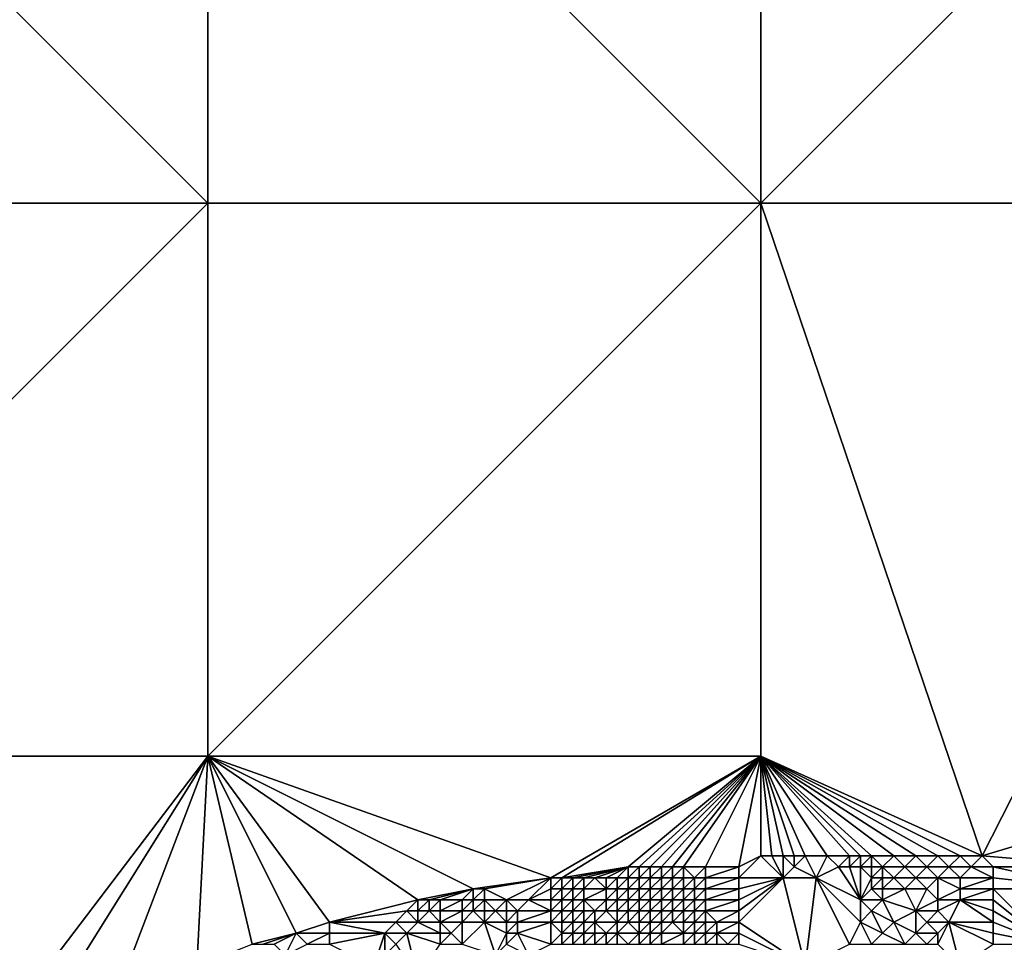
# Model space of a CAD drawing. Units: metres. Extents: x 68750 to 69375, y 356500 to 357000.
# Drawn here: x 69133 to 69222, y 356833 to 356917 of the extents above; entities that cross this region are included whole.
import ezdxf

# ---------------------------------------------------------------- set-up
doc = ezdxf.new("R2010")
doc.units = ezdxf.units.M
doc.layers.add('Terrain', color=15, linetype='Continuous')

msp = doc.modelspace()

# ---------------------------------------------------------------- linework, layer by layer
at = {"layer": 'Terrain'}
for points in [[(69100, 356950, 514.388), (69100, 356900, 514.117), (69150, 356900, 506.129), (69100, 356950, 514.388)], [(69150, 356950, 515.561), (69100, 356950, 514.388), (69150, 356900, 506.129), (69150, 356950, 515.561)], [(69200, 356900, 512.21), (69150, 356950, 515.561), (69150, 356900, 506.129), (69200, 356900, 512.21)], [(69200, 356950, 522.771), (69150, 356950, 515.561), (69200, 356900, 512.21), (69200, 356950, 522.771)], [(69200, 356900, 512.21), (69250, 356900, 515.131), (69250, 356950, 517.906), (69200, 356900, 512.21)], [(69200, 356950, 522.771), (69200, 356900, 512.21), (69250, 356950, 517.906), (69200, 356950, 522.771)], [(69100, 356850, 515.549), (69150, 356900, 506.129), (69100, 356900, 514.117), (69100, 356850, 515.549)], [(69150, 356850, 504.139), (69150, 356900, 506.129), (69100, 356850, 515.549), (69150, 356850, 504.139)], [(69150, 356850, 504.139), (69200, 356900, 512.21), (69150, 356900, 506.129), (69150, 356850, 504.139)], [(69200, 356850, 498.616), (69200, 356900, 512.21), (69150, 356850, 504.139), (69200, 356850, 498.616)], [(69220, 356841, 504.05), (69250, 356900, 515.131), (69200, 356900, 512.21), (69220, 356841, 504.05)], [(69200, 356850, 498.616), (69220, 356841, 504.05), (69200, 356900, 512.21), (69200, 356850, 498.616)], [(69220, 356841, 504.05), (69250, 356850, 506.436), (69250, 356900, 515.131), (69220, 356841, 504.05)], [(69150, 356850, 504.139), (69100, 356850, 515.549), (69131, 356825, 507.52), (69150, 356850, 504.139)], [(69150, 356850, 504.139), (69131, 356825, 507.52), (69135, 356826, 506.87), (69150, 356850, 504.139)], [(69150, 356850, 504.139), (69135, 356826, 506.87), (69142, 356829, 505.63), (69150, 356850, 504.139)], [(69150, 356850, 504.139), (69142, 356829, 505.63), (69149, 356831, 504.47), (69150, 356850, 504.139)], [(69154, 356833, 503.38), (69150, 356850, 504.139), (69149, 356831, 504.47), (69154, 356833, 503.38)], [(69154, 356833, 503.38), (69158, 356834, 502.52), (69150, 356850, 504.139), (69154, 356833, 503.38)], [(69158, 356834, 502.52), (69161, 356835, 501.6), (69150, 356850, 504.139), (69158, 356834, 502.52)], [(69161, 356835, 501.6), (69169, 356837, 497.79), (69150, 356850, 504.139), (69161, 356835, 501.6)], [(69169, 356837, 497.79), (69174, 356838, 496.62), (69150, 356850, 504.139), (69169, 356837, 497.79)], [(69181, 356839, 497.67), (69200, 356850, 498.616), (69150, 356850, 504.139), (69181, 356839, 497.67)], [(69181, 356839, 497.67), (69150, 356850, 504.139), (69174, 356838, 496.62), (69181, 356839, 497.67)], [(69182, 356839, 497.94), (69200, 356850, 498.616), (69181, 356839, 497.67), (69182, 356839, 497.94)], [(69182, 356839, 497.94), (69188, 356840, 499.93), (69200, 356850, 498.616), (69182, 356839, 497.94)], [(69189, 356840, 500.08), (69200, 356850, 498.616), (69188, 356840, 499.93), (69189, 356840, 500.08)], [(69190, 356840, 500.16), (69200, 356850, 498.616), (69189, 356840, 500.08), (69190, 356840, 500.16)], [(69191, 356840, 500.29), (69200, 356850, 498.616), (69190, 356840, 500.16), (69191, 356840, 500.29)], [(69192, 356840, 500.33), (69200, 356850, 498.616), (69191, 356840, 500.29), (69192, 356840, 500.33)], [(69193, 356840, 500.3), (69200, 356850, 498.616), (69192, 356840, 500.33), (69193, 356840, 500.3)], [(69195, 356840, 500.27), (69200, 356850, 498.616), (69193, 356840, 500.3), (69195, 356840, 500.27)], [(69198, 356840, 500.49), (69200, 356850, 498.616), (69195, 356840, 500.27), (69198, 356840, 500.49)], [(69198, 356840, 500.49), (69200, 356841, 501.02), (69200, 356850, 498.616), (69198, 356840, 500.49)], [(69200, 356850, 498.616), (69200, 356841, 501.02), (69201, 356841, 501.14), (69200, 356850, 498.616)], [(69200, 356850, 498.616), (69201, 356841, 501.14), (69202, 356841, 501.24), (69200, 356850, 498.616)], [(69200, 356850, 498.616), (69202, 356841, 501.24), (69203, 356841, 501.31), (69200, 356850, 498.616)], [(69200, 356850, 498.616), (69203, 356841, 501.31), (69204, 356841, 501.39), (69200, 356850, 498.616)], [(69200, 356850, 498.616), (69204, 356841, 501.39), (69206, 356841, 501.77), (69200, 356850, 498.616)], [(69200, 356850, 498.616), (69206, 356841, 501.77), (69208, 356841, 502.16), (69200, 356850, 498.616)], [(69200, 356850, 498.616), (69208, 356841, 502.16), (69209, 356841, 502.27), (69200, 356850, 498.616)], [(69200, 356850, 498.616), (69209, 356841, 502.27), (69210, 356841, 502.34), (69200, 356850, 498.616)], [(69200, 356850, 498.616), (69210, 356841, 502.34), (69212, 356841, 502.59), (69200, 356850, 498.616)], [(69200, 356850, 498.616), (69212, 356841, 502.59), (69214, 356841, 502.94), (69200, 356850, 498.616)], [(69200, 356850, 498.616), (69214, 356841, 502.94), (69216, 356841, 503.27), (69200, 356850, 498.616)], [(69200, 356850, 498.616), (69216, 356841, 503.27), (69218, 356841, 503.65), (69200, 356850, 498.616)], [(69200, 356850, 498.616), (69218, 356841, 503.65), (69220, 356841, 504.05), (69200, 356850, 498.616)], [(69220, 356841, 504.05), (69232, 356840, 505.38), (69250, 356850, 506.436), (69220, 356841, 504.05)], [(69198, 356839, 500.27), (69202, 356839, 500.84), (69200, 356841, 501.02), (69198, 356839, 500.27)], [(69198, 356839, 500.27), (69200, 356841, 501.02), (69198, 356840, 500.49), (69198, 356839, 500.27)], [(69202, 356839, 500.84), (69201, 356841, 501.14), (69200, 356841, 501.02), (69202, 356839, 500.84)], [(69202, 356839, 500.84), (69202, 356841, 501.24), (69201, 356841, 501.14), (69202, 356839, 500.84)], [(69202, 356839, 500.84), (69203, 356840, 501.08), (69202, 356841, 501.24), (69202, 356839, 500.84)], [(69203, 356840, 501.08), (69203, 356841, 501.31), (69202, 356841, 501.24), (69203, 356840, 501.08)], [(69205, 356839, 501.05), (69204, 356841, 501.39), (69203, 356840, 501.08), (69205, 356839, 501.05)], [(69203, 356840, 501.08), (69204, 356841, 501.39), (69203, 356841, 501.31), (69203, 356840, 501.08)], [(69205, 356839, 501.05), (69206, 356841, 501.77), (69204, 356841, 501.39), (69205, 356839, 501.05)], [(69205, 356839, 501.05), (69207, 356840, 501.72), (69206, 356841, 501.77), (69205, 356839, 501.05)], [(69207, 356840, 501.72), (69208, 356841, 502.16), (69206, 356841, 501.77), (69207, 356840, 501.72)], [(69208, 356840, 501.92), (69208, 356841, 502.16), (69207, 356840, 501.72), (69208, 356840, 501.92)], [(69209, 356840, 502.05), (69209, 356841, 502.27), (69208, 356840, 501.92), (69209, 356840, 502.05)], [(69208, 356840, 501.92), (69209, 356841, 502.27), (69208, 356841, 502.16), (69208, 356840, 501.92)], [(69210, 356840, 502.11), (69210, 356841, 502.34), (69209, 356840, 502.05), (69210, 356840, 502.11)], [(69209, 356840, 502.05), (69210, 356841, 502.34), (69209, 356841, 502.27), (69209, 356840, 502.05)], [(69211, 356840, 502.2), (69212, 356841, 502.59), (69210, 356841, 502.34), (69211, 356840, 502.2)], [(69211, 356840, 502.2), (69210, 356841, 502.34), (69210, 356840, 502.11), (69211, 356840, 502.2)], [(69213, 356840, 502.48), (69212, 356841, 502.59), (69211, 356840, 502.2), (69213, 356840, 502.48)], [(69213, 356840, 502.48), (69214, 356841, 502.94), (69212, 356841, 502.59), (69213, 356840, 502.48)], [(69215, 356840, 502.81), (69214, 356841, 502.94), (69213, 356840, 502.48), (69215, 356840, 502.81)], [(69215, 356840, 502.81), (69216, 356841, 503.27), (69214, 356841, 502.94), (69215, 356840, 502.81)], [(69217, 356840, 503.16), (69216, 356841, 503.27), (69215, 356840, 502.81), (69217, 356840, 503.16)], [(69217, 356840, 503.16), (69218, 356841, 503.65), (69216, 356841, 503.27), (69217, 356840, 503.16)], [(69219, 356840, 503.55), (69218, 356841, 503.65), (69217, 356840, 503.16), (69219, 356840, 503.55)], [(69219, 356840, 503.55), (69220, 356841, 504.05), (69218, 356841, 503.65), (69219, 356840, 503.55)], [(69221, 356840, 503.94), (69220, 356841, 504.05), (69219, 356840, 503.55), (69221, 356840, 503.94)], [(69221, 356840, 503.94), (69232, 356840, 505.38), (69220, 356841, 504.05), (69221, 356840, 503.94)], [(69183, 356839, 498.27), (69188, 356840, 499.93), (69182, 356839, 497.94), (69183, 356839, 498.27)], [(69184, 356839, 498.57), (69188, 356840, 499.93), (69183, 356839, 498.27), (69184, 356839, 498.57)], [(69185, 356839, 498.86), (69188, 356840, 499.93), (69184, 356839, 498.57), (69185, 356839, 498.86)], [(69186, 356839, 499.14), (69188, 356840, 499.93), (69185, 356839, 498.86), (69186, 356839, 499.14)], [(69187, 356839, 499.41), (69188, 356840, 499.93), (69186, 356839, 499.14), (69187, 356839, 499.41)], [(69188, 356839, 499.68), (69188, 356840, 499.93), (69187, 356839, 499.41), (69188, 356839, 499.68)], [(69189, 356839, 499.84), (69189, 356840, 500.08), (69188, 356839, 499.68), (69189, 356839, 499.84)], [(69188, 356839, 499.68), (69189, 356840, 500.08), (69188, 356840, 499.93), (69188, 356839, 499.68)], [(69190, 356839, 499.98), (69190, 356840, 500.16), (69189, 356839, 499.84), (69190, 356839, 499.98)], [(69189, 356839, 499.84), (69190, 356840, 500.16), (69189, 356840, 500.08), (69189, 356839, 499.84)], [(69191, 356839, 500.19), (69191, 356840, 500.29), (69190, 356839, 499.98), (69191, 356839, 500.19)], [(69190, 356839, 499.98), (69191, 356840, 500.29), (69190, 356840, 500.16), (69190, 356839, 499.98)], [(69192, 356839, 500.32), (69192, 356840, 500.33), (69191, 356839, 500.19), (69192, 356839, 500.32)], [(69191, 356839, 500.19), (69192, 356840, 500.33), (69191, 356840, 500.29), (69191, 356839, 500.19)], [(69193, 356839, 500.29), (69193, 356840, 500.3), (69192, 356839, 500.32), (69193, 356839, 500.29)], [(69192, 356839, 500.32), (69193, 356840, 500.3), (69192, 356840, 500.33), (69192, 356839, 500.32)], [(69194, 356839, 500.19), (69193, 356840, 500.3), (69193, 356839, 500.29), (69194, 356839, 500.19)], [(69194, 356839, 500.19), (69195, 356840, 500.27), (69193, 356840, 500.3), (69194, 356839, 500.19)], [(69195, 356839, 500.15), (69195, 356840, 500.27), (69194, 356839, 500.19), (69195, 356839, 500.15)], [(69198, 356839, 500.27), (69198, 356840, 500.49), (69195, 356839, 500.15), (69198, 356839, 500.27)], [(69195, 356839, 500.15), (69198, 356840, 500.49), (69195, 356840, 500.27), (69195, 356839, 500.15)], [(69205, 356839, 501.05), (69203, 356840, 501.08), (69202, 356839, 500.84), (69205, 356839, 501.05)], [(69209, 356837, 501.22), (69207, 356840, 501.72), (69205, 356839, 501.05), (69209, 356837, 501.22)], [(69209, 356837, 501.22), (69208, 356840, 501.92), (69207, 356840, 501.72), (69209, 356837, 501.22)], [(69209, 356837, 501.22), (69209, 356840, 502.05), (69208, 356840, 501.92), (69209, 356837, 501.22)], [(69209, 356837, 501.22), (69210, 356839, 501.86), (69209, 356840, 502.05), (69209, 356837, 501.22)], [(69210, 356839, 501.86), (69210, 356840, 502.11), (69209, 356840, 502.05), (69210, 356839, 501.86)], [(69211, 356839, 501.92), (69211, 356840, 502.2), (69210, 356839, 501.86), (69211, 356839, 501.92)], [(69210, 356839, 501.86), (69211, 356840, 502.2), (69210, 356840, 502.11), (69210, 356839, 501.86)], [(69212, 356839, 502.02), (69213, 356840, 502.48), (69211, 356840, 502.2), (69212, 356839, 502.02)], [(69212, 356839, 502.02), (69211, 356840, 502.2), (69211, 356839, 501.92), (69212, 356839, 502.02)], [(69214, 356839, 502.32), (69213, 356840, 502.48), (69212, 356839, 502.02), (69214, 356839, 502.32)], [(69214, 356839, 502.32), (69215, 356840, 502.81), (69213, 356840, 502.48), (69214, 356839, 502.32)], [(69216, 356839, 502.66), (69215, 356840, 502.81), (69214, 356839, 502.32), (69216, 356839, 502.66)], [(69216, 356839, 502.66), (69217, 356840, 503.16), (69215, 356840, 502.81), (69216, 356839, 502.66)], [(69218, 356839, 503.01), (69217, 356840, 503.16), (69216, 356839, 502.66), (69218, 356839, 503.01)], [(69218, 356839, 503.01), (69219, 356840, 503.55), (69217, 356840, 503.16), (69218, 356839, 503.01)], [(69221, 356839, 503.62), (69219, 356840, 503.55), (69218, 356839, 503.01), (69221, 356839, 503.62)], [(69221, 356839, 503.62), (69221, 356840, 503.94), (69219, 356840, 503.55), (69221, 356839, 503.62)], [(69221, 356839, 503.62), (69230, 356838, 504.36), (69221, 356840, 503.94), (69221, 356839, 503.62)], [(69221, 356840, 503.94), (69230, 356838, 504.36), (69232, 356840, 505.38), (69221, 356840, 503.94)], [(69181, 356839, 497.67), (69174, 356838, 496.62), (69175, 356838, 496.6), (69181, 356839, 497.67)], [(69177, 356837, 496.44), (69181, 356839, 497.67), (69175, 356838, 496.6), (69177, 356837, 496.44)], [(69179, 356837, 496.48), (69181, 356839, 497.67), (69177, 356837, 496.44), (69179, 356837, 496.48)], [(69179, 356837, 496.48), (69181, 356838, 496.89), (69181, 356839, 497.67), (69179, 356837, 496.48)], [(69182, 356838, 497.18), (69182, 356839, 497.94), (69181, 356838, 496.89), (69182, 356838, 497.18)], [(69181, 356838, 496.89), (69182, 356839, 497.94), (69181, 356839, 497.67), (69181, 356838, 496.89)], [(69183, 356838, 497.59), (69183, 356839, 498.27), (69182, 356838, 497.18), (69183, 356838, 497.59)], [(69182, 356838, 497.18), (69183, 356839, 498.27), (69182, 356839, 497.94), (69182, 356838, 497.18)], [(69184, 356838, 498.03), (69184, 356839, 498.57), (69183, 356838, 497.59), (69184, 356838, 498.03)], [(69183, 356838, 497.59), (69184, 356839, 498.57), (69183, 356839, 498.27), (69183, 356838, 497.59)], [(69186, 356838, 498.67), (69185, 356839, 498.86), (69184, 356838, 498.03), (69186, 356838, 498.67)], [(69184, 356838, 498.03), (69185, 356839, 498.86), (69184, 356839, 498.57), (69184, 356838, 498.03)], [(69186, 356838, 498.67), (69186, 356839, 499.14), (69185, 356839, 498.86), (69186, 356838, 498.67)], [(69187, 356838, 498.96), (69187, 356839, 499.41), (69186, 356838, 498.67), (69187, 356838, 498.96)], [(69186, 356838, 498.67), (69187, 356839, 499.41), (69186, 356839, 499.14), (69186, 356838, 498.67)], [(69188, 356838, 499.27), (69188, 356839, 499.68), (69187, 356838, 498.96), (69188, 356838, 499.27)], [(69187, 356838, 498.96), (69188, 356839, 499.68), (69187, 356839, 499.41), (69187, 356838, 498.96)], [(69189, 356838, 499.54), (69189, 356839, 499.84), (69188, 356838, 499.27), (69189, 356838, 499.54)], [(69188, 356838, 499.27), (69189, 356839, 499.84), (69188, 356839, 499.68), (69188, 356838, 499.27)], [(69190, 356838, 499.78), (69190, 356839, 499.98), (69189, 356838, 499.54), (69190, 356838, 499.78)], [(69189, 356838, 499.54), (69190, 356839, 499.98), (69189, 356839, 499.84), (69189, 356838, 499.54)], [(69191, 356838, 500.02), (69191, 356839, 500.19), (69190, 356838, 499.78), (69191, 356838, 500.02)], [(69190, 356838, 499.78), (69191, 356839, 500.19), (69190, 356839, 499.98), (69190, 356838, 499.78)], [(69192, 356838, 500.17), (69192, 356839, 500.32), (69191, 356838, 500.02), (69192, 356838, 500.17)], [(69191, 356838, 500.02), (69192, 356839, 500.32), (69191, 356839, 500.19), (69191, 356838, 500.02)], [(69193, 356838, 500.18), (69193, 356839, 500.29), (69192, 356838, 500.17), (69193, 356838, 500.18)], [(69192, 356838, 500.17), (69193, 356839, 500.29), (69192, 356839, 500.32), (69192, 356838, 500.17)], [(69194, 356838, 500.11), (69194, 356839, 500.19), (69193, 356838, 500.18), (69194, 356838, 500.11)], [(69193, 356838, 500.18), (69194, 356839, 500.19), (69193, 356839, 500.29), (69193, 356838, 500.18)], [(69195, 356838, 500.03), (69195, 356839, 500.15), (69194, 356838, 500.11), (69195, 356838, 500.03)], [(69194, 356838, 500.11), (69195, 356839, 500.15), (69194, 356839, 500.19), (69194, 356838, 500.11)], [(69198, 356838, 500.06), (69198, 356839, 500.27), (69195, 356838, 500.03), (69198, 356838, 500.06)], [(69195, 356838, 500.03), (69198, 356839, 500.27), (69195, 356839, 500.15), (69195, 356838, 500.03)], [(69198, 356835, 499.45), (69204, 356831, 498.54), (69202, 356839, 500.84), (69198, 356835, 499.45)], [(69198, 356835, 499.45), (69202, 356839, 500.84), (69198, 356836, 499.64), (69198, 356835, 499.45)], [(69198, 356836, 499.64), (69202, 356839, 500.84), (69198, 356837, 499.85), (69198, 356836, 499.64)], [(69198, 356837, 499.85), (69202, 356839, 500.84), (69198, 356838, 500.06), (69198, 356837, 499.85)], [(69198, 356838, 500.06), (69202, 356839, 500.84), (69198, 356839, 500.27), (69198, 356838, 500.06)], [(69204, 356831, 498.54), (69205, 356839, 501.05), (69202, 356839, 500.84), (69204, 356831, 498.54)], [(69204, 356831, 498.54), (69208, 356833, 500.06), (69205, 356839, 501.05), (69204, 356831, 498.54)], [(69208, 356833, 500.06), (69209, 356835, 500.66), (69205, 356839, 501.05), (69208, 356833, 500.06)], [(69209, 356835, 500.66), (69209, 356837, 501.22), (69205, 356839, 501.05), (69209, 356835, 500.66)], [(69209, 356837, 501.22), (69210, 356838, 501.57), (69210, 356839, 501.86), (69209, 356837, 501.22)], [(69211, 356838, 501.6), (69211, 356839, 501.92), (69210, 356838, 501.57), (69211, 356838, 501.6)], [(69210, 356838, 501.57), (69211, 356839, 501.92), (69210, 356839, 501.86), (69210, 356838, 501.57)], [(69213, 356838, 501.82), (69212, 356839, 502.02), (69211, 356838, 501.6), (69213, 356838, 501.82)], [(69211, 356838, 501.6), (69212, 356839, 502.02), (69211, 356839, 501.92), (69211, 356838, 501.6)], [(69213, 356838, 501.82), (69214, 356839, 502.32), (69212, 356839, 502.02), (69213, 356838, 501.82)], [(69215, 356838, 502.16), (69214, 356839, 502.32), (69213, 356838, 501.82), (69215, 356838, 502.16)], [(69215, 356838, 502.16), (69216, 356839, 502.66), (69214, 356839, 502.32), (69215, 356838, 502.16)], [(69216, 356837, 501.96), (69216, 356839, 502.66), (69215, 356838, 502.16), (69216, 356837, 501.96)], [(69216, 356837, 501.96), (69218, 356838, 502.64), (69216, 356839, 502.66), (69216, 356837, 501.96)], [(69218, 356838, 502.64), (69218, 356839, 503.01), (69216, 356839, 502.66), (69218, 356838, 502.64)], [(69221, 356838, 503.24), (69221, 356839, 503.62), (69218, 356838, 502.64), (69221, 356838, 503.24)], [(69218, 356838, 502.64), (69221, 356839, 503.62), (69218, 356839, 503.01), (69218, 356838, 502.64)], [(69221, 356838, 503.24), (69230, 356838, 504.36), (69221, 356839, 503.62), (69221, 356838, 503.24)], [(69170, 356837, 497.6), (69174, 356838, 496.62), (69169, 356837, 497.79), (69170, 356837, 497.6)], [(69171, 356837, 497.37), (69174, 356838, 496.62), (69170, 356837, 497.6), (69171, 356837, 497.37)], [(69173, 356837, 497.08), (69174, 356838, 496.62), (69171, 356837, 497.37), (69173, 356837, 497.08)], [(69174, 356837, 496.58), (69174, 356838, 496.62), (69173, 356837, 497.08), (69174, 356837, 496.58)], [(69175, 356837, 496.47), (69175, 356838, 496.6), (69174, 356837, 496.58), (69175, 356837, 496.47)], [(69174, 356837, 496.58), (69175, 356838, 496.6), (69174, 356838, 496.62), (69174, 356837, 496.58)], [(69177, 356837, 496.44), (69175, 356838, 496.6), (69175, 356837, 496.47), (69177, 356837, 496.44)], [(69181, 356837, 496.19), (69181, 356838, 496.89), (69179, 356837, 496.48), (69181, 356837, 496.19)], [(69182, 356837, 496.5), (69182, 356838, 497.18), (69181, 356837, 496.19), (69182, 356837, 496.5)], [(69181, 356837, 496.19), (69182, 356838, 497.18), (69181, 356838, 496.89), (69181, 356837, 496.19)], [(69183, 356837, 497), (69183, 356838, 497.59), (69182, 356837, 496.5), (69183, 356837, 497)], [(69182, 356837, 496.5), (69183, 356838, 497.59), (69182, 356838, 497.18), (69182, 356837, 496.5)], [(69184, 356837, 497.5), (69184, 356838, 498.03), (69183, 356837, 497), (69184, 356837, 497.5)], [(69183, 356837, 497), (69184, 356838, 498.03), (69183, 356838, 497.59), (69183, 356837, 497)], [(69186, 356837, 498.21), (69186, 356838, 498.67), (69184, 356837, 497.5), (69186, 356837, 498.21)], [(69184, 356837, 497.5), (69186, 356838, 498.67), (69184, 356838, 498.03), (69184, 356837, 497.5)], [(69187, 356837, 498.5), (69187, 356838, 498.96), (69186, 356837, 498.21), (69187, 356837, 498.5)], [(69186, 356837, 498.21), (69187, 356838, 498.96), (69186, 356838, 498.67), (69186, 356837, 498.21)], [(69188, 356837, 498.85), (69188, 356838, 499.27), (69187, 356837, 498.5), (69188, 356837, 498.85)], [(69187, 356837, 498.5), (69188, 356838, 499.27), (69187, 356838, 498.96), (69187, 356837, 498.5)], [(69189, 356837, 499.2), (69189, 356838, 499.54), (69188, 356837, 498.85), (69189, 356837, 499.2)], [(69188, 356837, 498.85), (69189, 356838, 499.54), (69188, 356838, 499.27), (69188, 356837, 498.85)], [(69190, 356837, 499.5), (69190, 356838, 499.78), (69189, 356837, 499.2), (69190, 356837, 499.5)], [(69189, 356837, 499.2), (69190, 356838, 499.78), (69189, 356838, 499.54), (69189, 356837, 499.2)], [(69191, 356837, 499.75), (69191, 356838, 500.02), (69190, 356837, 499.5), (69191, 356837, 499.75)], [(69190, 356837, 499.5), (69191, 356838, 500.02), (69190, 356838, 499.78), (69190, 356837, 499.5)], [(69192, 356837, 499.93), (69192, 356838, 500.17), (69191, 356837, 499.75), (69192, 356837, 499.93)], [(69191, 356837, 499.75), (69192, 356838, 500.17), (69191, 356838, 500.02), (69191, 356837, 499.75)], [(69193, 356837, 500.02), (69193, 356838, 500.18), (69192, 356837, 499.93), (69193, 356837, 500.02)], [(69192, 356837, 499.93), (69193, 356838, 500.18), (69192, 356838, 500.17), (69192, 356837, 499.93)], [(69194, 356837, 499.98), (69194, 356838, 500.11), (69193, 356837, 500.02), (69194, 356837, 499.98)], [(69193, 356837, 500.02), (69194, 356838, 500.11), (69193, 356838, 500.18), (69193, 356837, 500.02)], [(69195, 356837, 499.91), (69195, 356838, 500.03), (69194, 356837, 499.98), (69195, 356837, 499.91)], [(69194, 356837, 499.98), (69195, 356838, 500.03), (69194, 356838, 500.11), (69194, 356837, 499.98)], [(69198, 356837, 499.85), (69198, 356838, 500.06), (69195, 356837, 499.91), (69198, 356837, 499.85)], [(69195, 356837, 499.91), (69198, 356838, 500.06), (69195, 356838, 500.03), (69195, 356837, 499.91)], [(69211, 356837, 501.29), (69210, 356838, 501.57), (69209, 356837, 501.22), (69211, 356837, 501.29)], [(69211, 356837, 501.29), (69211, 356838, 501.6), (69210, 356838, 501.57), (69211, 356837, 501.29)], [(69214, 356836, 501.37), (69213, 356838, 501.82), (69211, 356837, 501.29), (69214, 356836, 501.37)], [(69211, 356837, 501.29), (69213, 356838, 501.82), (69211, 356838, 501.6), (69211, 356837, 501.29)], [(69214, 356836, 501.37), (69215, 356838, 502.16), (69213, 356838, 501.82), (69214, 356836, 501.37)], [(69214, 356836, 501.37), (69216, 356837, 501.96), (69215, 356838, 502.16), (69214, 356836, 501.37)], [(69218, 356837, 502.26), (69218, 356838, 502.64), (69216, 356837, 501.96), (69218, 356837, 502.26)], [(69221, 356837, 502.83), (69221, 356838, 503.24), (69218, 356837, 502.26), (69221, 356837, 502.83)], [(69218, 356837, 502.26), (69221, 356838, 503.24), (69218, 356838, 502.64), (69218, 356837, 502.26)], [(69221, 356837, 502.83), (69226, 356833, 502.07), (69221, 356838, 503.24), (69221, 356837, 502.83)], [(69221, 356838, 503.24), (69226, 356833, 502.07), (69230, 356838, 504.36), (69221, 356838, 503.24)], [(69161, 356835, 501.6), (69168, 356836, 498.52), (69169, 356837, 497.79), (69161, 356835, 501.6)], [(69169, 356836, 498.25), (69169, 356837, 497.79), (69168, 356836, 498.52), (69169, 356836, 498.25)], [(69170, 356836, 498.02), (69170, 356837, 497.6), (69169, 356836, 498.25), (69170, 356836, 498.02)], [(69169, 356836, 498.25), (69170, 356837, 497.6), (69169, 356837, 497.79), (69169, 356836, 498.25)], [(69171, 356836, 497.78), (69171, 356837, 497.37), (69170, 356836, 498.02), (69171, 356836, 497.78)], [(69170, 356836, 498.02), (69171, 356837, 497.37), (69170, 356837, 497.6), (69170, 356836, 498.02)], [(69173, 356836, 497.28), (69173, 356837, 497.08), (69171, 356836, 497.78), (69173, 356836, 497.28)], [(69171, 356836, 497.78), (69173, 356837, 497.08), (69171, 356837, 497.37), (69171, 356836, 497.78)], [(69174, 356836, 496.8), (69174, 356837, 496.58), (69173, 356836, 497.28), (69174, 356836, 496.8)], [(69173, 356836, 497.28), (69174, 356837, 496.58), (69173, 356837, 497.08), (69173, 356836, 497.28)], [(69175, 356836, 496.46), (69175, 356837, 496.47), (69174, 356836, 496.8), (69175, 356836, 496.46)], [(69174, 356836, 496.8), (69175, 356837, 496.47), (69174, 356837, 496.58), (69174, 356836, 496.8)], [(69176, 356836, 496.2), (69175, 356837, 496.47), (69175, 356836, 496.46), (69176, 356836, 496.2)], [(69176, 356836, 496.2), (69177, 356837, 496.44), (69175, 356837, 496.47), (69176, 356836, 496.2)], [(69177, 356836, 496.05), (69177, 356837, 496.44), (69176, 356836, 496.2), (69177, 356836, 496.05)], [(69178, 356836, 496.07), (69179, 356837, 496.48), (69177, 356837, 496.44), (69178, 356836, 496.07)], [(69178, 356836, 496.07), (69177, 356837, 496.44), (69177, 356836, 496.05), (69178, 356836, 496.07)], [(69181, 356836, 495.61), (69179, 356837, 496.48), (69178, 356836, 496.07), (69181, 356836, 495.61)], [(69181, 356836, 495.61), (69181, 356837, 496.19), (69179, 356837, 496.48), (69181, 356836, 495.61)], [(69182, 356836, 495.8), (69182, 356837, 496.5), (69181, 356836, 495.61), (69182, 356836, 495.8)], [(69181, 356836, 495.61), (69182, 356837, 496.5), (69181, 356837, 496.19), (69181, 356836, 495.61)], [(69183, 356836, 496.17), (69183, 356837, 497), (69182, 356836, 495.8), (69183, 356836, 496.17)], [(69182, 356836, 495.8), (69183, 356837, 497), (69182, 356837, 496.5), (69182, 356836, 495.8)], [(69184, 356836, 496.64), (69184, 356837, 497.5), (69183, 356836, 496.17), (69184, 356836, 496.64)], [(69183, 356836, 496.17), (69184, 356837, 497.5), (69183, 356837, 497), (69183, 356836, 496.17)], [(69185, 356836, 497.19), (69186, 356837, 498.21), (69184, 356837, 497.5), (69185, 356836, 497.19)], [(69185, 356836, 497.19), (69184, 356837, 497.5), (69184, 356836, 496.64), (69185, 356836, 497.19)], [(69186, 356836, 497.71), (69186, 356837, 498.21), (69185, 356836, 497.19), (69186, 356836, 497.71)], [(69187, 356836, 498.14), (69187, 356837, 498.5), (69186, 356836, 497.71), (69187, 356836, 498.14)], [(69186, 356836, 497.71), (69187, 356837, 498.5), (69186, 356837, 498.21), (69186, 356836, 497.71)], [(69188, 356836, 498.47), (69188, 356837, 498.85), (69187, 356836, 498.14), (69188, 356836, 498.47)], [(69187, 356836, 498.14), (69188, 356837, 498.85), (69187, 356837, 498.5), (69187, 356836, 498.14)], [(69189, 356836, 498.77), (69189, 356837, 499.2), (69188, 356836, 498.47), (69189, 356836, 498.77)], [(69188, 356836, 498.47), (69189, 356837, 499.2), (69188, 356837, 498.85), (69188, 356836, 498.47)], [(69190, 356836, 499.1), (69190, 356837, 499.5), (69189, 356836, 498.77), (69190, 356836, 499.1)], [(69189, 356836, 498.77), (69190, 356837, 499.5), (69189, 356837, 499.2), (69189, 356836, 498.77)], [(69191, 356836, 499.31), (69191, 356837, 499.75), (69190, 356836, 499.1), (69191, 356836, 499.31)], [(69190, 356836, 499.1), (69191, 356837, 499.75), (69190, 356837, 499.5), (69190, 356836, 499.1)], [(69192, 356836, 499.52), (69192, 356837, 499.93), (69191, 356836, 499.31), (69192, 356836, 499.52)], [(69191, 356836, 499.31), (69192, 356837, 499.93), (69191, 356837, 499.75), (69191, 356836, 499.31)], [(69193, 356836, 499.73), (69193, 356837, 500.02), (69192, 356836, 499.52), (69193, 356836, 499.73)], [(69192, 356836, 499.52), (69193, 356837, 500.02), (69192, 356837, 499.93), (69192, 356836, 499.52)], [(69194, 356836, 499.85), (69194, 356837, 499.98), (69193, 356836, 499.73), (69194, 356836, 499.85)], [(69193, 356836, 499.73), (69194, 356837, 499.98), (69193, 356837, 500.02), (69193, 356836, 499.73)], [(69195, 356836, 499.8), (69195, 356837, 499.91), (69194, 356836, 499.85), (69195, 356836, 499.8)], [(69194, 356836, 499.85), (69195, 356837, 499.91), (69194, 356837, 499.98), (69194, 356836, 499.85)], [(69198, 356836, 499.64), (69198, 356837, 499.85), (69195, 356836, 499.8), (69198, 356836, 499.64)], [(69195, 356836, 499.8), (69198, 356837, 499.85), (69195, 356837, 499.91), (69195, 356836, 499.8)], [(69209, 356835, 500.66), (69210, 356836, 500.97), (69209, 356837, 501.22), (69209, 356835, 500.66)], [(69210, 356836, 500.97), (69211, 356837, 501.29), (69209, 356837, 501.22), (69210, 356836, 500.97)], [(69212, 356835, 500.84), (69211, 356837, 501.29), (69210, 356836, 500.97), (69212, 356835, 500.84)], [(69212, 356835, 500.84), (69214, 356836, 501.37), (69211, 356837, 501.29), (69212, 356835, 500.84)], [(69216, 356836, 501.62), (69216, 356837, 501.96), (69214, 356836, 501.37), (69216, 356836, 501.62)], [(69217, 356835, 501.4), (69218, 356837, 502.26), (69216, 356836, 501.62), (69217, 356835, 501.4)], [(69216, 356836, 501.62), (69218, 356837, 502.26), (69216, 356837, 501.96), (69216, 356836, 501.62)], [(69221, 356835, 502.08), (69218, 356837, 502.26), (69217, 356835, 501.4), (69221, 356835, 502.08)], [(69221, 356835, 502.08), (69221, 356836, 502.46), (69218, 356837, 502.26), (69221, 356835, 502.08)], [(69221, 356836, 502.46), (69221, 356837, 502.83), (69218, 356837, 502.26), (69221, 356836, 502.46)], [(69221, 356836, 502.46), (69226, 356833, 502.07), (69221, 356837, 502.83), (69221, 356836, 502.46)], [(69167, 356835, 499.34), (69168, 356836, 498.52), (69161, 356835, 501.6), (69167, 356835, 499.34)], [(69169, 356835, 498.7), (69168, 356836, 498.52), (69167, 356835, 499.34), (69169, 356835, 498.7)], [(69169, 356835, 498.7), (69169, 356836, 498.25), (69168, 356836, 498.52), (69169, 356835, 498.7)], [(69171, 356835, 498.05), (69170, 356836, 498.02), (69169, 356835, 498.7), (69171, 356835, 498.05)], [(69169, 356835, 498.7), (69170, 356836, 498.02), (69169, 356836, 498.25), (69169, 356835, 498.7)], [(69171, 356835, 498.05), (69171, 356836, 497.78), (69170, 356836, 498.02), (69171, 356835, 498.05)], [(69173, 356835, 497.41), (69173, 356836, 497.28), (69171, 356835, 498.05), (69173, 356835, 497.41)], [(69171, 356835, 498.05), (69173, 356836, 497.28), (69171, 356836, 497.78), (69171, 356835, 498.05)], [(69175, 356835, 496.94), (69174, 356836, 496.8), (69173, 356835, 497.41), (69175, 356835, 496.94)], [(69173, 356835, 497.41), (69174, 356836, 496.8), (69173, 356836, 497.28), (69173, 356835, 497.41)], [(69175, 356835, 496.94), (69175, 356836, 496.46), (69174, 356836, 496.8), (69175, 356835, 496.94)], [(69177, 356835, 496.18), (69176, 356836, 496.2), (69175, 356835, 496.94), (69177, 356835, 496.18)], [(69176, 356836, 496.2), (69175, 356836, 496.46), (69175, 356835, 496.94), (69176, 356836, 496.2)], [(69177, 356835, 496.18), (69177, 356836, 496.05), (69176, 356836, 496.2), (69177, 356835, 496.18)], [(69178, 356835, 496.04), (69178, 356836, 496.07), (69177, 356835, 496.18), (69178, 356835, 496.04)], [(69177, 356835, 496.18), (69178, 356836, 496.07), (69177, 356836, 496.05), (69177, 356835, 496.18)], [(69181, 356835, 495.31), (69181, 356836, 495.61), (69178, 356835, 496.04), (69181, 356835, 495.31)], [(69178, 356835, 496.04), (69181, 356836, 495.61), (69178, 356836, 496.07), (69178, 356835, 496.04)], [(69182, 356835, 495.23), (69182, 356836, 495.8), (69181, 356835, 495.31), (69182, 356835, 495.23)], [(69181, 356835, 495.31), (69182, 356836, 495.8), (69181, 356836, 495.61), (69181, 356835, 495.31)], [(69183, 356835, 495.26), (69183, 356836, 496.17), (69182, 356835, 495.23), (69183, 356835, 495.26)], [(69182, 356835, 495.23), (69183, 356836, 496.17), (69182, 356836, 495.8), (69182, 356835, 495.23)], [(69184, 356835, 495.49), (69184, 356836, 496.64), (69183, 356835, 495.26), (69184, 356835, 495.49)], [(69183, 356835, 495.26), (69184, 356836, 496.64), (69183, 356836, 496.17), (69183, 356835, 495.26)], [(69185, 356835, 496.11), (69185, 356836, 497.19), (69184, 356835, 495.49), (69185, 356835, 496.11)], [(69184, 356835, 495.49), (69185, 356836, 497.19), (69184, 356836, 496.64), (69184, 356835, 495.49)], [(69187, 356835, 497.5), (69186, 356836, 497.71), (69185, 356835, 496.11), (69187, 356835, 497.5)], [(69185, 356835, 496.11), (69186, 356836, 497.71), (69185, 356836, 497.19), (69185, 356835, 496.11)], [(69187, 356835, 497.5), (69187, 356836, 498.14), (69186, 356836, 497.71), (69187, 356835, 497.5)], [(69188, 356835, 497.83), (69188, 356836, 498.47), (69187, 356835, 497.5), (69188, 356835, 497.83)], [(69187, 356835, 497.5), (69188, 356836, 498.47), (69187, 356836, 498.14), (69187, 356835, 497.5)], [(69189, 356835, 498.08), (69189, 356836, 498.77), (69188, 356835, 497.83), (69189, 356835, 498.08)], [(69188, 356835, 497.83), (69189, 356836, 498.77), (69188, 356836, 498.47), (69188, 356835, 497.83)], [(69190, 356835, 498.38), (69190, 356836, 499.1), (69189, 356835, 498.08), (69190, 356835, 498.38)], [(69189, 356835, 498.08), (69190, 356836, 499.1), (69189, 356836, 498.77), (69189, 356835, 498.08)], [(69191, 356835, 498.62), (69191, 356836, 499.31), (69190, 356835, 498.38), (69191, 356835, 498.62)], [(69190, 356835, 498.38), (69191, 356836, 499.31), (69190, 356836, 499.1), (69190, 356835, 498.38)], [(69192, 356835, 498.95), (69192, 356836, 499.52), (69191, 356835, 498.62), (69192, 356835, 498.95)], [(69191, 356835, 498.62), (69192, 356836, 499.52), (69191, 356836, 499.31), (69191, 356835, 498.62)], [(69193, 356835, 499.37), (69193, 356836, 499.73), (69192, 356835, 498.95), (69193, 356835, 499.37)], [(69192, 356835, 498.95), (69193, 356836, 499.73), (69192, 356836, 499.52), (69192, 356835, 498.95)], [(69194, 356835, 499.67), (69194, 356836, 499.85), (69193, 356835, 499.37), (69194, 356835, 499.67)], [(69193, 356835, 499.37), (69194, 356836, 499.85), (69193, 356836, 499.73), (69193, 356835, 499.37)], [(69195, 356835, 499.69), (69195, 356836, 499.8), (69194, 356835, 499.67), (69195, 356835, 499.69)], [(69194, 356835, 499.67), (69195, 356836, 499.8), (69194, 356836, 499.85), (69194, 356835, 499.67)], [(69196, 356835, 499.56), (69195, 356836, 499.8), (69195, 356835, 499.69), (69196, 356835, 499.56)], [(69196, 356835, 499.56), (69198, 356836, 499.64), (69195, 356836, 499.8), (69196, 356835, 499.56)], [(69198, 356835, 499.45), (69198, 356836, 499.64), (69196, 356835, 499.56), (69198, 356835, 499.45)], [(69211, 356834, 500.56), (69210, 356836, 500.97), (69209, 356835, 500.66), (69211, 356834, 500.56)], [(69211, 356834, 500.56), (69212, 356835, 500.84), (69210, 356836, 500.97), (69211, 356834, 500.56)], [(69214, 356834, 500.87), (69214, 356836, 501.37), (69212, 356835, 500.84), (69214, 356834, 500.87)], [(69214, 356834, 500.87), (69215, 356835, 501.22), (69214, 356836, 501.37), (69214, 356834, 500.87)], [(69215, 356835, 501.22), (69216, 356836, 501.62), (69214, 356836, 501.37), (69215, 356835, 501.22)], [(69217, 356835, 501.4), (69216, 356836, 501.62), (69215, 356835, 501.22), (69217, 356835, 501.4)], [(69221, 356835, 502.08), (69226, 356833, 502.07), (69221, 356836, 502.46), (69221, 356835, 502.08)], [(69161, 356834, 501.94), (69161, 356835, 501.6), (69158, 356834, 502.52), (69161, 356834, 501.94)], [(69166, 356834, 500.11), (69167, 356835, 499.34), (69161, 356835, 501.6), (69166, 356834, 500.11)], [(69166, 356834, 500.11), (69161, 356835, 501.6), (69161, 356834, 501.94), (69166, 356834, 500.11)], [(69168, 356834, 499.45), (69167, 356835, 499.34), (69166, 356834, 500.11), (69168, 356834, 499.45)], [(69168, 356834, 499.45), (69169, 356835, 498.7), (69167, 356835, 499.34), (69168, 356834, 499.45)], [(69171, 356834, 498.34), (69169, 356835, 498.7), (69168, 356834, 499.45), (69171, 356834, 498.34)], [(69171, 356834, 498.34), (69171, 356835, 498.05), (69169, 356835, 498.7), (69171, 356834, 498.34)], [(69172, 356834, 497.98), (69173, 356835, 497.41), (69171, 356835, 498.05), (69172, 356834, 497.98)], [(69172, 356834, 497.98), (69171, 356835, 498.05), (69171, 356834, 498.34), (69172, 356834, 497.98)], [(69173, 356833, 498.12), (69173, 356835, 497.41), (69172, 356834, 497.98), (69173, 356833, 498.12)], [(69173, 356833, 498.12), (69175, 356835, 496.94), (69173, 356835, 497.41), (69173, 356833, 498.12)], [(69176, 356832, 497.46), (69175, 356835, 496.94), (69173, 356833, 498.12), (69176, 356832, 497.46)], [(69176, 356832, 497.46), (69177, 356834, 496.44), (69175, 356835, 496.94), (69176, 356832, 497.46)], [(69177, 356834, 496.44), (69177, 356835, 496.18), (69175, 356835, 496.94), (69177, 356834, 496.44)], [(69178, 356834, 496.17), (69178, 356835, 496.04), (69177, 356834, 496.44), (69178, 356834, 496.17)], [(69177, 356834, 496.44), (69178, 356835, 496.04), (69177, 356835, 496.18), (69177, 356834, 496.44)], [(69181, 356833, 495.26), (69181, 356835, 495.31), (69178, 356834, 496.17), (69181, 356833, 495.26)], [(69178, 356834, 496.17), (69181, 356835, 495.31), (69178, 356835, 496.04), (69178, 356834, 496.17)], [(69181, 356833, 495.26), (69182, 356834, 495.02), (69181, 356835, 495.31), (69181, 356833, 495.26)], [(69182, 356834, 495.02), (69182, 356835, 495.23), (69181, 356835, 495.31), (69182, 356834, 495.02)], [(69183, 356834, 494.75), (69183, 356835, 495.26), (69182, 356834, 495.02), (69183, 356834, 494.75)], [(69182, 356834, 495.02), (69183, 356835, 495.26), (69182, 356835, 495.23), (69182, 356834, 495.02)], [(69184, 356834, 494.67), (69184, 356835, 495.49), (69183, 356834, 494.75), (69184, 356834, 494.67)], [(69183, 356834, 494.75), (69184, 356835, 495.49), (69183, 356835, 495.26), (69183, 356834, 494.75)], [(69185, 356834, 495.06), (69185, 356835, 496.11), (69184, 356834, 494.67), (69185, 356834, 495.06)], [(69184, 356834, 494.67), (69185, 356835, 496.11), (69184, 356835, 495.49), (69184, 356834, 494.67)], [(69186, 356834, 495.75), (69187, 356835, 497.5), (69185, 356835, 496.11), (69186, 356834, 495.75)], [(69186, 356834, 495.75), (69185, 356835, 496.11), (69185, 356834, 495.06), (69186, 356834, 495.75)], [(69187, 356834, 496.35), (69187, 356835, 497.5), (69186, 356834, 495.75), (69187, 356834, 496.35)], [(69189, 356834, 497.12), (69188, 356835, 497.83), (69187, 356834, 496.35), (69189, 356834, 497.12)], [(69187, 356834, 496.35), (69188, 356835, 497.83), (69187, 356835, 497.5), (69187, 356834, 496.35)], [(69189, 356834, 497.12), (69189, 356835, 498.08), (69188, 356835, 497.83), (69189, 356834, 497.12)], [(69190, 356834, 497.48), (69190, 356835, 498.38), (69189, 356834, 497.12), (69190, 356834, 497.48)], [(69189, 356834, 497.12), (69190, 356835, 498.38), (69189, 356835, 498.08), (69189, 356834, 497.12)], [(69191, 356834, 497.83), (69191, 356835, 498.62), (69190, 356834, 497.48), (69191, 356834, 497.83)], [(69190, 356834, 497.48), (69191, 356835, 498.62), (69190, 356835, 498.38), (69190, 356834, 497.48)], [(69193, 356834, 498.97), (69192, 356835, 498.95), (69191, 356834, 497.83), (69193, 356834, 498.97)], [(69191, 356834, 497.83), (69192, 356835, 498.95), (69191, 356835, 498.62), (69191, 356834, 497.83)], [(69193, 356834, 498.97), (69193, 356835, 499.37), (69192, 356835, 498.95), (69193, 356834, 498.97)], [(69194, 356834, 499.45), (69194, 356835, 499.67), (69193, 356834, 498.97), (69194, 356834, 499.45)], [(69193, 356834, 498.97), (69194, 356835, 499.67), (69193, 356835, 499.37), (69193, 356834, 498.97)], [(69195, 356834, 499.58), (69195, 356835, 499.69), (69194, 356834, 499.45), (69195, 356834, 499.58)], [(69194, 356834, 499.45), (69195, 356835, 499.69), (69194, 356835, 499.67), (69194, 356834, 499.45)], [(69196, 356834, 499.45), (69196, 356835, 499.56), (69195, 356834, 499.58), (69196, 356834, 499.45)], [(69195, 356834, 499.58), (69196, 356835, 499.56), (69195, 356835, 499.69), (69195, 356834, 499.58)], [(69198, 356834, 499.26), (69198, 356835, 499.45), (69196, 356834, 499.45), (69198, 356834, 499.26)], [(69196, 356834, 499.45), (69198, 356835, 499.45), (69196, 356835, 499.56), (69196, 356834, 499.45)], [(69198, 356834, 499.26), (69204, 356831, 498.54), (69198, 356835, 499.45), (69198, 356834, 499.26)], [(69210, 356833, 500.27), (69209, 356835, 500.66), (69208, 356833, 500.06), (69210, 356833, 500.27)], [(69210, 356833, 500.27), (69211, 356834, 500.56), (69209, 356835, 500.66), (69210, 356833, 500.27)], [(69213, 356833, 500.57), (69212, 356835, 500.84), (69211, 356834, 500.56), (69213, 356833, 500.57)], [(69213, 356833, 500.57), (69214, 356834, 500.87), (69212, 356835, 500.84), (69213, 356833, 500.57)], [(69216, 356834, 501), (69215, 356835, 501.22), (69214, 356834, 500.87), (69216, 356834, 501)], [(69216, 356834, 501), (69217, 356835, 501.4), (69215, 356835, 501.22), (69216, 356834, 501)], [(69218, 356831, 500.45), (69217, 356835, 501.4), (69216, 356833, 500.71), (69218, 356831, 500.45)], [(69216, 356833, 500.71), (69217, 356835, 501.4), (69216, 356834, 501), (69216, 356833, 500.71)], [(69218, 356831, 500.45), (69221, 356833, 501.37), (69217, 356835, 501.4), (69218, 356831, 500.45)], [(69221, 356833, 501.37), (69221, 356834, 501.73), (69217, 356835, 501.4), (69221, 356833, 501.37)], [(69221, 356834, 501.73), (69221, 356835, 502.08), (69217, 356835, 501.4), (69221, 356834, 501.73)], [(69221, 356834, 501.73), (69226, 356833, 502.07), (69221, 356835, 502.08), (69221, 356834, 501.73)], [(69155, 356833, 503.24), (69158, 356834, 502.52), (69154, 356833, 503.38), (69155, 356833, 503.24)], [(69156, 356833, 503.11), (69158, 356834, 502.52), (69155, 356833, 503.24), (69156, 356833, 503.11)], [(69157, 356832, 503.19), (69158, 356834, 502.52), (69156, 356833, 503.11), (69157, 356832, 503.19)], [(69157, 356832, 503.19), (69159, 356833, 502.6), (69158, 356834, 502.52), (69157, 356832, 503.19)], [(69159, 356833, 502.6), (69161, 356834, 501.94), (69158, 356834, 502.52), (69159, 356833, 502.6)], [(69161, 356833, 502.28), (69161, 356834, 501.94), (69159, 356833, 502.6), (69161, 356833, 502.28)], [(69165, 356831, 501.79), (69166, 356834, 500.11), (69161, 356833, 502.28), (69165, 356831, 501.79)], [(69161, 356833, 502.28), (69166, 356834, 500.11), (69161, 356834, 501.94), (69161, 356833, 502.28)], [(69165, 356831, 501.79), (69166, 356832, 501.01), (69166, 356834, 500.11), (69165, 356831, 501.79)], [(69166, 356832, 501.01), (69167, 356833, 500.21), (69166, 356834, 500.11), (69166, 356832, 501.01)], [(69167, 356833, 500.21), (69168, 356834, 499.45), (69166, 356834, 500.11), (69167, 356833, 500.21)], [(69169, 356830, 500.99), (69168, 356834, 499.45), (69167, 356833, 500.21), (69169, 356830, 500.99)], [(69169, 356830, 500.99), (69171, 356833, 498.73), (69168, 356834, 499.45), (69169, 356830, 500.99)], [(69171, 356833, 498.73), (69171, 356834, 498.34), (69168, 356834, 499.45), (69171, 356833, 498.73)], [(69173, 356833, 498.12), (69172, 356834, 497.98), (69171, 356833, 498.73), (69173, 356833, 498.12)], [(69171, 356833, 498.73), (69172, 356834, 497.98), (69171, 356834, 498.34), (69171, 356833, 498.73)], [(69176, 356832, 497.46), (69177, 356833, 496.7), (69177, 356834, 496.44), (69176, 356832, 497.46)], [(69179, 356832, 496.2), (69178, 356834, 496.17), (69177, 356833, 496.7), (69179, 356832, 496.2)], [(69177, 356833, 496.7), (69178, 356834, 496.17), (69177, 356834, 496.44), (69177, 356833, 496.7)], [(69179, 356832, 496.2), (69181, 356833, 495.26), (69178, 356834, 496.17), (69179, 356832, 496.2)], [(69182, 356833, 495.01), (69182, 356834, 495.02), (69181, 356833, 495.26), (69182, 356833, 495.01)], [(69183, 356833, 494.71), (69183, 356834, 494.75), (69182, 356833, 495.01), (69183, 356833, 494.71)], [(69182, 356833, 495.01), (69183, 356834, 494.75), (69182, 356834, 495.02), (69182, 356833, 495.01)], [(69184, 356833, 494.44), (69184, 356834, 494.67), (69183, 356833, 494.71), (69184, 356833, 494.44)], [(69183, 356833, 494.71), (69184, 356834, 494.67), (69183, 356834, 494.75), (69183, 356833, 494.71)], [(69185, 356833, 494.42), (69185, 356834, 495.06), (69184, 356833, 494.44), (69185, 356833, 494.42)], [(69184, 356833, 494.44), (69185, 356834, 495.06), (69184, 356834, 494.67), (69184, 356833, 494.44)], [(69186, 356833, 494.67), (69186, 356834, 495.75), (69185, 356833, 494.42), (69186, 356833, 494.67)], [(69185, 356833, 494.42), (69186, 356834, 495.75), (69185, 356834, 495.06), (69185, 356833, 494.42)], [(69187, 356833, 495.1), (69187, 356834, 496.35), (69186, 356833, 494.67), (69187, 356833, 495.1)], [(69186, 356833, 494.67), (69187, 356834, 496.35), (69186, 356834, 495.75), (69186, 356833, 494.67)], [(69188, 356833, 495.66), (69189, 356834, 497.12), (69187, 356834, 496.35), (69188, 356833, 495.66)], [(69188, 356833, 495.66), (69187, 356834, 496.35), (69187, 356833, 495.1), (69188, 356833, 495.66)], [(69189, 356833, 496.24), (69189, 356834, 497.12), (69188, 356833, 495.66), (69189, 356833, 496.24)], [(69190, 356833, 496.74), (69190, 356834, 497.48), (69189, 356833, 496.24), (69190, 356833, 496.74)], [(69189, 356833, 496.24), (69190, 356834, 497.48), (69189, 356834, 497.12), (69189, 356833, 496.24)], [(69191, 356833, 497.23), (69191, 356834, 497.83), (69190, 356833, 496.74), (69191, 356833, 497.23)], [(69190, 356833, 496.74), (69191, 356834, 497.83), (69190, 356834, 497.48), (69190, 356833, 496.74)], [(69193, 356833, 498.63), (69193, 356834, 498.97), (69191, 356833, 497.23), (69193, 356833, 498.63)], [(69191, 356833, 497.23), (69193, 356834, 498.97), (69191, 356834, 497.83), (69191, 356833, 497.23)], [(69194, 356833, 499.22), (69194, 356834, 499.45), (69193, 356833, 498.63), (69194, 356833, 499.22)], [(69193, 356833, 498.63), (69194, 356834, 499.45), (69193, 356834, 498.97), (69193, 356833, 498.63)], [(69195, 356833, 499.44), (69195, 356834, 499.58), (69194, 356833, 499.22), (69195, 356833, 499.44)], [(69194, 356833, 499.22), (69195, 356834, 499.58), (69194, 356834, 499.45), (69194, 356833, 499.22)], [(69196, 356833, 499.35), (69196, 356834, 499.45), (69195, 356833, 499.44), (69196, 356833, 499.35)], [(69195, 356833, 499.44), (69196, 356834, 499.45), (69195, 356834, 499.58), (69195, 356833, 499.44)], [(69197, 356833, 499.2), (69196, 356834, 499.45), (69196, 356833, 499.35), (69197, 356833, 499.2)], [(69197, 356833, 499.2), (69198, 356834, 499.26), (69196, 356834, 499.45), (69197, 356833, 499.2)], [(69198, 356833, 499.12), (69198, 356834, 499.26), (69197, 356833, 499.2), (69198, 356833, 499.12)], [(69198, 356833, 499.12), (69204, 356831, 498.54), (69198, 356834, 499.26), (69198, 356833, 499.12)], [(69213, 356833, 500.57), (69211, 356834, 500.56), (69210, 356833, 500.27), (69213, 356833, 500.57)], [(69215, 356833, 500.68), (69214, 356834, 500.87), (69213, 356833, 500.57), (69215, 356833, 500.68)], [(69215, 356833, 500.68), (69216, 356834, 501), (69214, 356834, 500.87), (69215, 356833, 500.68)], [(69216, 356833, 500.71), (69216, 356834, 501), (69215, 356833, 500.68), (69216, 356833, 500.71)], [(69221, 356833, 501.37), (69226, 356833, 502.07), (69221, 356834, 501.73), (69221, 356833, 501.37)]]:
    msp.add_3dface(points, dxfattribs=at)

doc.saveas('drawing.dxf')
